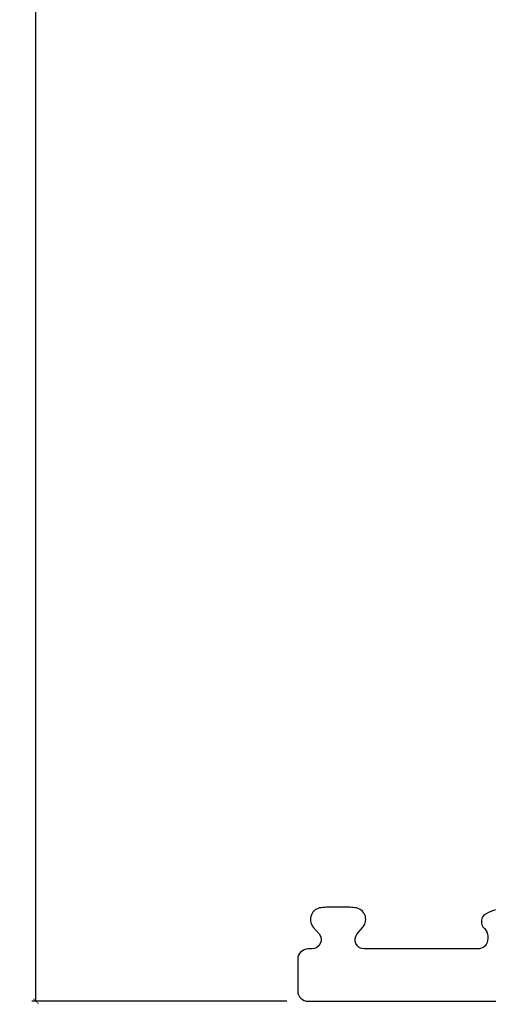
# Model space of a CAD drawing. Units: inches. Extents: x 0 to 201, y 0 to 129.
# Drawn here: x 16 to 18, y 58 to 61 of the extents above; entities that cross this region are included whole.
import ezdxf

# ---------------------------------------------------------------- set-up
doc = ezdxf.new("R2010")
doc.units = ezdxf.units.IN
doc.header["$MEASUREMENT"] = 0
doc.layers.get('Defpoints').update_dxf_attribs({"color": 253})
doc.layers.add('ZP-ANNO-DIMS-DWNLD', color=2, linetype='Continuous')
doc.layers.add('ZP-SECT-FIBG', color=130, linetype='Continuous')
doc.styles.get("Standard").update_dxf_attribs({"font": 'arial.ttf'})
doc.dimstyles.new('Frame Make Height and Width', dxfattribs={"dimtxt": 0.25, "dimasz": 0.125, "dimexe": 0.09375, "dimexo": 0.25, "dimgap": 0.0875, "dimtad": 0, "dimdec": 4, "dimzin": 10, "dimdsep": 46, "dimlunit": 5, "dimtxsty": 'Standard', "dimblk": 'ARCHTICK', "dimblk1": 'ARCHTICK', "dimblk2": 'Z_Arch Tick', "dimcen": 0.09, "dimclrd": 256, "dimclre": 256, "dimclrt": 255, "dimadec": 3, "dimazin": 2, "dimtfac": 0.75, "dimtdec": 4, "dimtofl": 0, "dimtmove": 2, "dimatfit": 3, "dimfxl": 1, "dimfrac": 2, "dimtolj": 1, "dimtzin": 0, "dimlwd": -1, "dimlwe": -1, "dimarcsym": 0})

# ---------------------------------------------------------------- blocks, each defined once
blk = doc.blocks.new('_ArchTick')
at = {"color": 0, "linetype": 'ByBlock', "const_width": 0.15}
blk.add_lwpolyline([(-0.5, -0.5), (0.5, 0.5)], dxfattribs=at)
blk = doc.blocks.new('*D126')
at = {"layer": 'Defpoints', "color": 0}
for p in [(16.00000000000109, 71.18750000000003), (16.99999999999989, 71.18750000000003), (16.99999999999989, 57.68750000000002)]:
    blk.add_point(p, dxfattribs=at)
at = {"layer": 'ZP-ANNO-DIMS-DWNLD'}
for p, q in [((16.95833333333322, 71.18750000000003), (15.98437500000108, 71.18750000000003)), ((16.00000000000109, 71.18750000000003), (16.00000000000109, 64.66901432469305)), ((16.00000000000109, 57.68750000000002), (16.00000000000109, 64.20598567530698)), ((16.95833333333322, 57.68750000000002), (15.98437500000109, 57.68750000000001))]:
    blk.add_line(p, q, dxfattribs=at)
at = {"layer": 'ZP-ANNO-DIMS-DWNLD', "xscale": 0.0208333333333333, "yscale": 0.0208333333333333, "zscale": 0.0208333333333333}
for p, rotation in [((16.00000000000109, 71.18750000000003), 90), ((16.00000000000109, 57.68750000000002), 270)]:
    blk.add_blockref('_ArchTick', p, dxfattribs=dict(at, rotation=rotation))
at = {"layer": 'ZP-ANNO-DIMS-DWNLD', "color": 255, "insert": (16.0000000000011, 64.4375), "char_height": 0.0416666666666667, "attachment_point": 5, "rotation": 90}
blk.add_mtext('\\A1;FRAME HEIGHT', dxfattribs=at)
blk = doc.blocks.new('Z_Arch Tick')
at = {"color": 0, "linetype": 'ByBlock', "const_width": 0.15}
blk.add_lwpolyline([(-0.5, -0.5), (0.5, 0.5)], dxfattribs=at)
blk = doc.blocks.new('101CS Vin25 LS PR SPD 2GP Lifestyle Reserve SQ (Dual .75 in 3mm IG) FSO')
at = {"layer": 'ZP-SECT-FIBG', "linetype": 'Continuous', "flags": 128}
blk.add_lwpolyline([(0.7977742259026144, 0.3551256876480764, 0.1232569469550177), (0.7192110226577455, 0.3346451975488023, 0.5109000840497552), (0.712639833000182, 0.2783063155518235, -0.178785605525438), (0.7256019424621343, 0.2488283157001732), (0.7256019424621343, 0.2399999999994904, -0.4510992770397831), (0.6856019424620996, 0.2000000000014594), (0.2537576584507803, 0.2000000000014594, -0.6370702607602547), (0.2269461029385127, 0.2574975663370864), (0.248971999954378, 0.2837470082430187, 0.6051576490397598), (0.2186393145817789, 0.357481669312655, 0.0230328171449389), (0.1640000000121518, 0.3599999999967522), (0.1439999999750796, 0.3599999999967522, 0.0230328171319117), (0.0893606854362759, 0.3574816693154972, 0.6051576490932474), (0.0590280000643588, 0.2837470082420381), (0.0810538970829811, 0.2574975663384222, -0.637070260797071), (0.0542423415730582, 0.1999999999999957), (0.039999999999452, 0.1999999999999957, 0.4142135623730951), (5.68e-14, 0.1600000000006005), (5.68e-14, 0.0399999999999707, 0.4142135623730951), (0.0400000000000631, -3.55e-14), (1.072999886930404, -2.13e-14, 0.3752677952808996)], format="xyb", dxfattribs=at)

msp = doc.modelspace()

# ---------------------------------------------------------------- block references
msp.add_blockref('101CS Vin25 LS PR SPD 2GP Lifestyle Reserve SQ (Dual .75 in 3mm IG) FSO', (16.99999999999988, 57.68749999999999))

# ---------------------------------------------------------------- dimensions: what is measured, and where the dimension line sits
at = {"layer": 'ZP-ANNO-DIMS-DWNLD'}
dim = msp.add_linear_dim(base=(16.00000000000109, 71.18750000000003), p1=(16.99999999999988, 57.68749999999999), p2=(16.99999999999988, 71.1875), angle=90, text='FRAME HEIGHT', dimstyle='Frame Make Height and Width', override={"dimscale": 0.1666666666666666, "dimlfac": 6, "dimpost": '"\\X'}, dxfattribs=at)
dim.commit()
dim.dimension.update_dxf_attribs({"geometry": '*D126', "text_midpoint": (16.0000000000011, 64.4375)})

doc.saveas('drawing.dxf')
